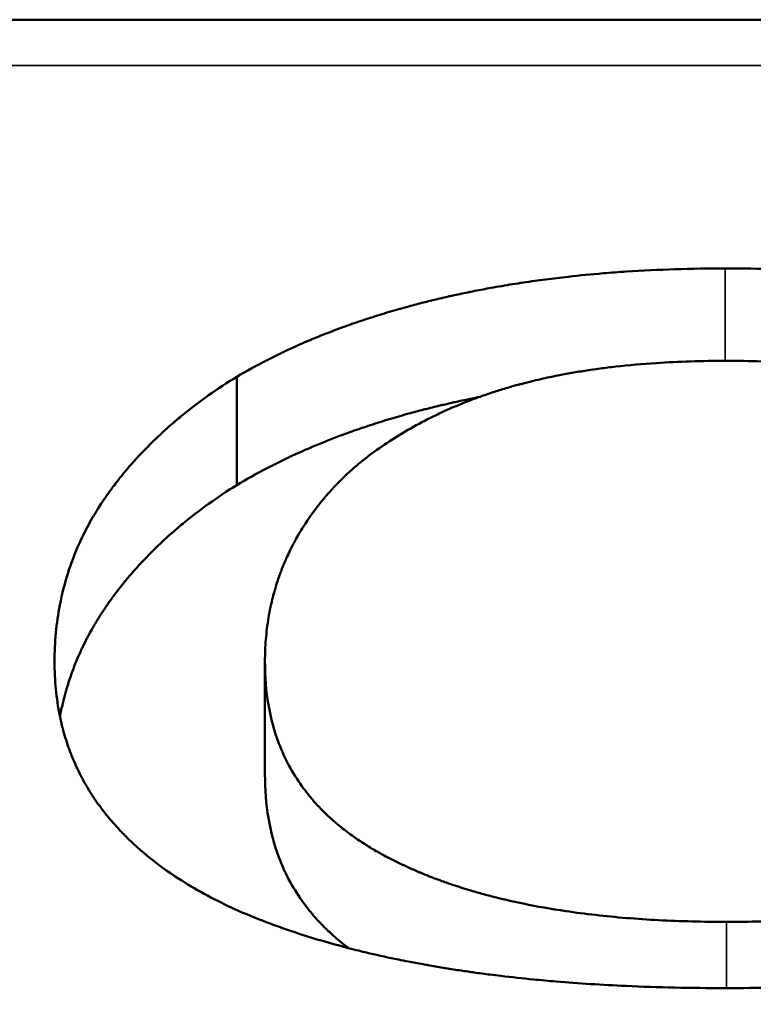
# Model space of a CAD drawing. Units: inches. Extents: x 12.7 to 86.5, y 7.4 to 40.6.
# Drawn here: x 81.3 to 81.3, y 22.8 to 22.9 of the extents above; entities that cross this region are included whole.
import ezdxf

# ---------------------------------------------------------------- set-up
doc = ezdxf.new("R2010")
doc.units = ezdxf.units.IN
doc.header["$MEASUREMENT"] = 0
for name, color, linetype, lineweight in [('Dimension (ANSI)', 7, 'Continuous', 25), ('Visible (ANSI)', 7, 'Continuous', 50), ('Visible Narrow (ANSI)', 7, 'Continuous', 35)]:
    doc.layers.add(name, color=color, linetype=linetype, lineweight=lineweight)
doc.styles.add('Ross DEFAULT-ANSI', font='arial.ttf')
doc.dimstyles.new('Ross Fabrication Imperial-ANSI', dxfattribs={"dimtxt": 0.5, "dimasz": 0.098425, "dimexe": 0.125, "dimexo": 0.0625, "dimgap": 0.031496, "dimtad": 0, "dimtih": 1, "dimtoh": 1, "dimrnd": 1e-08, "dimzin": 0, "dimdsep": 46, "dimtxsty": 'Ross DEFAULT-ANSI', "dimcen": 0.09, "dimdle": 0.393701, "dimclrd": 179, "dimclre": 179, "dimclrt": 179, "dimadec": 0, "dimazin": 0, "dimtfac": 0.24, "dimtofl": 0, "dimtmove": 0, "dimatfit": 3, "dimfxl": 1, "dimtolj": 1, "dimtzin": 4, "dimlwd": 25, "dimlwe": 25, "dimarcsym": 0})

# ---------------------------------------------------------------- blocks, each defined once
blk = doc.blocks.new('*D8')
at = {"layer": 'Defpoints', "color": 0, "linetype": 'Continuous', "transparency": 16777216}
for p in [(82.411106, 25.608048), (78.968225, 22.951346), (82.411106, 21.813192)]:
    blk.add_point(p, dxfattribs=at)
at = {"layer": 'Dimension (ANSI)', "color": 179, "linetype": 'Continuous', "lineweight": 25, "true_color": 0x262658, "transparency": 16777216}
for p, q in [((78.968225, 23.013846), (78.968225, 25.733048)), ((82.411106, 21.875692), (82.411106, 25.733048)), ((79.06665, 25.608048), (80.009977, 25.608048)), ((82.312681, 25.608048), (81.369354, 25.608048))]:
    blk.add_line(p, q, dxfattribs=at)
at = {"layer": 'Dimension (ANSI)', "color": 179, "linetype": 'Continuous', "true_color": 0x262658, "transparency": 16777216}
for points in [[(79.06665, 25.624452), (79.06665, 25.591644), (78.968225, 25.608048)], [(82.312681, 25.624452), (82.312681, 25.591644), (82.411106, 25.608048)]]:
    blk.add_solid(points, dxfattribs=at)
at = {"layer": 'Dimension (ANSI)', "color": 179, "linetype": 'Continuous', "lineweight": 25, "true_color": 0x262658, "transparency": 16777216, "insert": (80.689665, 25.608048), "char_height": 0.5, "attachment_point": 5, "style": 'Ross DEFAULT-ANSI'}
blk.add_mtext('\\A1;3.44', dxfattribs=at)

msp = doc.modelspace()

# ---------------------------------------------------------------- linework, layer by layer
at = {"layer": 'Visible (ANSI)'}
for p, q in [((81.567106, 22.888295), (81.189106, 22.888295)), ((81.281514, 22.851501), (81.281514, 22.860062)), ((81.28375, 22.828643), (81.28375, 22.837544))]:
    msp.add_line(p, q, dxfattribs=at)
for points, knots in [([(81.281514, 22.860062), (81.282292, 22.86052), (81.283095, 22.860961), (81.283925, 22.861385), (81.284754, 22.861809), (81.285609, 22.862216), (81.286489, 22.862605), (81.28759, 22.863091), (81.288731, 22.86355), (81.289912, 22.863981), (81.290148, 22.864067), (81.290386, 22.864152), (81.290625, 22.864236), (81.291104, 22.864404), (81.291589, 22.864568), (81.292081, 22.864727), (81.292327, 22.864806), (81.292574, 22.864884), (81.292823, 22.864962), (81.293321, 22.865116), (81.293826, 22.865266), (81.294337, 22.865411), (81.294592, 22.865484), (81.294849, 22.865555), (81.295108, 22.865626), (81.295496, 22.865731), (81.295887, 22.865834), (81.296282, 22.865934), (81.296612, 22.866018), (81.296944, 22.8661), (81.297278, 22.86618), (81.297679, 22.866276), (81.298084, 22.866369), (81.298492, 22.86646), (81.29856, 22.866475), (81.298628, 22.86649), (81.298697, 22.866505), (81.298901, 22.86655), (81.299107, 22.866594), (81.299313, 22.866638), (81.299519, 22.866681), (81.299726, 22.866724), (81.299933, 22.866766), (81.300072, 22.866794), (81.30021, 22.866822), (81.300349, 22.86685), (81.300766, 22.866932), (81.301187, 22.867011), (81.30161, 22.867088), (81.301892, 22.867139), (81.302175, 22.867189), (81.30246, 22.867237), (81.303029, 22.867335), (81.303604, 22.867427), (81.304184, 22.867514), (81.304474, 22.867557), (81.304765, 22.8676), (81.305058, 22.86764), (81.305643, 22.867722), (81.306234, 22.867799), (81.306829, 22.867871), (81.307127, 22.867907), (81.307427, 22.867942), (81.307727, 22.867975), (81.308629, 22.868075), (81.309542, 22.868164), (81.310468, 22.868241), (81.311085, 22.868292), (81.311707, 22.868338), (81.312335, 22.868379), (81.31359, 22.868462), (81.314866, 22.868523), (81.316164, 22.868564), (81.317461, 22.868606), (81.31878, 22.868626), (81.32012, 22.868626)], [0, 0, 0, 0, 0.166667, 0.166667, 0.166667, 0.333333, 0.333333, 0.333333, 0.541667, 0.541667, 0.541667, 0.583333, 0.583333, 0.583333, 0.666667, 0.666667, 0.666667, 0.708333, 0.708333, 0.708333, 0.791667, 0.791667, 0.791667, 0.833333, 0.833333, 0.833333, 0.895833, 0.895833, 0.895833, 0.947917, 0.947917, 0.947917, 1.010417, 1.010417, 1.010417, 1.020833, 1.020833, 1.020833, 1.052083, 1.052083, 1.052083, 1.083333, 1.083333, 1.083333, 1.104167, 1.104167, 1.104167, 1.166667, 1.166667, 1.166667, 1.208333, 1.208333, 1.208333, 1.291667, 1.291667, 1.291667, 1.333333, 1.333333, 1.333333, 1.416667, 1.416667, 1.416667, 1.458333, 1.458333, 1.458333, 1.583333, 1.583333, 1.583333, 1.666667, 1.666667, 1.666667, 1.833333, 1.833333, 1.833333, 2, 2, 2, 2]), ([(81.32012, 22.868626), (81.321481, 22.868626), (81.32282, 22.868605), (81.324137, 22.868562), (81.325453, 22.86852), (81.326747, 22.868456), (81.328018, 22.868371), (81.329608, 22.868264), (81.331162, 22.868125), (81.33268, 22.867952), (81.332984, 22.867917), (81.333287, 22.867882), (81.333588, 22.867845), (81.33419, 22.86777), (81.334786, 22.867691), (81.335377, 22.867606), (81.335672, 22.867563), (81.335966, 22.86752), (81.336258, 22.867475), (81.336697, 22.867407), (81.337133, 22.867337), (81.337565, 22.867263), (81.337998, 22.86719), (81.338427, 22.867113), (81.338853, 22.867034), (81.339279, 22.866955), (81.339702, 22.866872), (81.340122, 22.866787), (81.340262, 22.866759), (81.340401, 22.86673), (81.340541, 22.866701), (81.340749, 22.866657), (81.340957, 22.866613), (81.341165, 22.866568), (81.341234, 22.866553), (81.341303, 22.866538), (81.341372, 22.866523), (81.341682, 22.866455), (81.34199, 22.866385), (81.342297, 22.866313), (81.342399, 22.866289), (81.342501, 22.866265), (81.342602, 22.866241), (81.342806, 22.866193), (81.343008, 22.866144), (81.343209, 22.866095), (81.343411, 22.866045), (81.343611, 22.865996), (81.34381, 22.865945), (81.343943, 22.865911), (81.344076, 22.865877), (81.344208, 22.865843), (81.344472, 22.865775), (81.344734, 22.865706), (81.344995, 22.865635), (81.345125, 22.8656), (81.345255, 22.865565), (81.345385, 22.865529), (81.345643, 22.865457), (81.345901, 22.865385), (81.346156, 22.865312), (81.346284, 22.865275), (81.346411, 22.865238), (81.346538, 22.865201), (81.346918, 22.865089), (81.347295, 22.864975), (81.347667, 22.864859), (81.347916, 22.864782), (81.348162, 22.864703), (81.348407, 22.864624), (81.348897, 22.864465), (81.34938, 22.864302), (81.349856, 22.864135), (81.350094, 22.864052), (81.35033, 22.863968), (81.350564, 22.863882), (81.351268, 22.863626), (81.351955, 22.863361), (81.352627, 22.863088), (81.353075, 22.862905), (81.353516, 22.862719), (81.35395, 22.862528), (81.354818, 22.862148), (81.355658, 22.861752), (81.356471, 22.861341), (81.357283, 22.86093), (81.358067, 22.860503), (81.358823, 22.860062)], [0, 0, 0, 0, 0.166667, 0.166667, 0.166667, 0.333333, 0.333333, 0.333333, 0.541667, 0.541667, 0.541667, 0.583333, 0.583333, 0.583333, 0.666667, 0.666667, 0.666667, 0.708333, 0.708333, 0.708333, 0.770833, 0.770833, 0.770833, 0.833333, 0.833333, 0.833333, 0.895833, 0.895833, 0.895833, 0.916667, 0.916667, 0.916667, 0.947917, 0.947917, 0.947917, 0.958333, 0.958333, 0.958333, 1.005208, 1.005208, 1.005208, 1.020833, 1.020833, 1.020833, 1.052083, 1.052083, 1.052083, 1.083333, 1.083333, 1.083333, 1.104167, 1.104167, 1.104167, 1.145833, 1.145833, 1.145833, 1.166667, 1.166667, 1.166667, 1.208333, 1.208333, 1.208333, 1.229167, 1.229167, 1.229167, 1.291667, 1.291667, 1.291667, 1.333333, 1.333333, 1.333333, 1.416667, 1.416667, 1.416667, 1.458333, 1.458333, 1.458333, 1.583333, 1.583333, 1.583333, 1.666667, 1.666667, 1.666667, 1.833333, 1.833333, 1.833333, 2, 2, 2, 2]), ([(81.320217, 22.861322), (81.319255, 22.861322), (81.318314, 22.861308), (81.317392, 22.861279), (81.31647, 22.86125), (81.315567, 22.861206), (81.314685, 22.861148), (81.313582, 22.861076), (81.31251, 22.860981), (81.311469, 22.860863), (81.311261, 22.86084), (81.311054, 22.860815), (81.310848, 22.86079), (81.310436, 22.860739), (81.31003, 22.860685), (81.309628, 22.860627), (81.309427, 22.860598), (81.309228, 22.860568), (81.30903, 22.860537), (81.308633, 22.860476), (81.308241, 22.860411), (81.307855, 22.860342), (81.307661, 22.860308), (81.307469, 22.860273), (81.307278, 22.860237), (81.306992, 22.860183), (81.306708, 22.860126), (81.306428, 22.860068), (81.306194, 22.86002), (81.305962, 22.85997), (81.305731, 22.859919), (81.305478, 22.859862), (81.305228, 22.859804), (81.304979, 22.859744), (81.304911, 22.859728), (81.304844, 22.859712), (81.304776, 22.859695), (81.304641, 22.859662), (81.304507, 22.859628), (81.304372, 22.859594), (81.304238, 22.85956), (81.304105, 22.859525), (81.303972, 22.859489), (81.303883, 22.859466), (81.303795, 22.859442), (81.303706, 22.859418), (81.303442, 22.859345), (81.303179, 22.859271), (81.302918, 22.859194), (81.302745, 22.859143), (81.302572, 22.859091), (81.3024, 22.859037), (81.302056, 22.858931), (81.301715, 22.858821), (81.301379, 22.858706), (81.30121, 22.858649), (81.301043, 22.858591), (81.300876, 22.858532), (81.300543, 22.858414), (81.300214, 22.858292), (81.299888, 22.858165), (81.299725, 22.858102), (81.299563, 22.858038), (81.299401, 22.857973), (81.298918, 22.857778), (81.298442, 22.857574), (81.297975, 22.857362), (81.297664, 22.85722), (81.297356, 22.857075), (81.297051, 22.856925), (81.296443, 22.856627), (81.295848, 22.856312), (81.295268, 22.855983), (81.294689, 22.855654), (81.294123, 22.855309), (81.293572, 22.85495)], [0, 0, 0, 0, 0.166667, 0.166667, 0.166667, 0.333333, 0.333333, 0.333333, 0.541667, 0.541667, 0.541667, 0.583333, 0.583333, 0.583333, 0.666667, 0.666667, 0.666667, 0.708333, 0.708333, 0.708333, 0.791667, 0.791667, 0.791667, 0.833333, 0.833333, 0.833333, 0.895833, 0.895833, 0.895833, 0.947917, 0.947917, 0.947917, 1.005208, 1.005208, 1.005208, 1.020833, 1.020833, 1.020833, 1.052083, 1.052083, 1.052083, 1.083333, 1.083333, 1.083333, 1.104167, 1.104167, 1.104167, 1.166667, 1.166667, 1.166667, 1.208333, 1.208333, 1.208333, 1.291667, 1.291667, 1.291667, 1.333333, 1.333333, 1.333333, 1.416667, 1.416667, 1.416667, 1.458333, 1.458333, 1.458333, 1.583333, 1.583333, 1.583333, 1.666667, 1.666667, 1.666667, 1.833333, 1.833333, 1.833333, 2, 2, 2, 2]), ([(81.346765, 22.85495), (81.346236, 22.855299), (81.345688, 22.855633), (81.345123, 22.855954), (81.344557, 22.856275), (81.343974, 22.856583), (81.343372, 22.856876), (81.34262, 22.857242), (81.34184, 22.857587), (81.341032, 22.857909), (81.340871, 22.857974), (81.340708, 22.858037), (81.340544, 22.8581), (81.340216, 22.858225), (81.339884, 22.858347), (81.339547, 22.858465), (81.339379, 22.858525), (81.339209, 22.858583), (81.339039, 22.85864), (81.338697, 22.858755), (81.338352, 22.858866), (81.338001, 22.858973), (81.337826, 22.859027), (81.33765, 22.85908), (81.337473, 22.859132), (81.337207, 22.859209), (81.336938, 22.859285), (81.336667, 22.859359), (81.336441, 22.85942), (81.336213, 22.85948), (81.335984, 22.859539), (81.335731, 22.859603), (81.335477, 22.859666), (81.33522, 22.859727), (81.33515, 22.859744), (81.33508, 22.85976), (81.33501, 22.859777), (81.334869, 22.85981), (81.334728, 22.859842), (81.334587, 22.859874), (81.334445, 22.859905), (81.334303, 22.859936), (81.33416, 22.859967), (81.334065, 22.859988), (81.33397, 22.860008), (81.333874, 22.860028), (81.333587, 22.860088), (81.333299, 22.860146), (81.333008, 22.860202), (81.332813, 22.860239), (81.332618, 22.860275), (81.332423, 22.860311), (81.331835, 22.860417), (81.331238, 22.860515), (81.330633, 22.860605), (81.33023, 22.860664), (81.329823, 22.86072), (81.329411, 22.860773), (81.328178, 22.860929), (81.326911, 22.861053), (81.325609, 22.861143), (81.323873, 22.861263), (81.322076, 22.861322), (81.320217, 22.861322)], [0, 0, 0, 0, 0.166667, 0.166667, 0.166667, 0.333333, 0.333333, 0.333333, 0.541667, 0.541667, 0.541667, 0.583333, 0.583333, 0.583333, 0.666667, 0.666667, 0.666667, 0.708333, 0.708333, 0.708333, 0.791667, 0.791667, 0.791667, 0.833333, 0.833333, 0.833333, 0.895833, 0.895833, 0.895833, 0.947917, 0.947917, 0.947917, 1.005208, 1.005208, 1.005208, 1.020833, 1.020833, 1.020833, 1.052083, 1.052083, 1.052083, 1.083333, 1.083333, 1.083333, 1.104167, 1.104167, 1.104167, 1.166667, 1.166667, 1.166667, 1.208333, 1.208333, 1.208333, 1.333333, 1.333333, 1.333333, 1.416667, 1.416667, 1.416667, 1.666667, 1.666667, 1.666667, 2, 2, 2, 2]), ([(81.267122, 22.837544), (81.267122, 22.838308), (81.267156, 22.839061), (81.267226, 22.839805), (81.267295, 22.840548), (81.267399, 22.841281), (81.267538, 22.842004), (81.267711, 22.842906), (81.267938, 22.843793), (81.26822, 22.84466), (81.268276, 22.844834), (81.268335, 22.845007), (81.268395, 22.845179), (81.268517, 22.845523), (81.268647, 22.845864), (81.268785, 22.846203), (81.268855, 22.846372), (81.268926, 22.84654), (81.269, 22.846708), (81.26911, 22.846959), (81.269226, 22.847209), (81.269346, 22.847457), (81.269466, 22.847705), (81.269591, 22.847951), (81.269721, 22.848196), (81.269851, 22.84844), (81.269986, 22.848683), (81.270126, 22.848923), (81.270173, 22.849004), (81.27022, 22.849084), (81.270267, 22.849164), (81.270339, 22.849284), (81.270412, 22.849403), (81.270486, 22.849522), (81.27051, 22.849562), (81.270535, 22.849601), (81.27056, 22.849641), (81.270672, 22.849819), (81.270787, 22.849995), (81.270905, 22.850171), (81.270944, 22.85023), (81.270983, 22.850289), (81.271023, 22.850347), (81.271102, 22.850464), (81.271183, 22.85058), (81.271264, 22.850696), (81.271345, 22.850812), (81.271428, 22.850928), (81.271511, 22.851043), (81.271567, 22.85112), (81.271623, 22.851197), (81.27168, 22.851273), (81.271793, 22.851426), (81.271908, 22.851578), (81.272025, 22.85173), (81.272083, 22.851805), (81.272142, 22.851881), (81.272201, 22.851956), (81.27232, 22.852107), (81.27244, 22.852257), (81.272563, 22.852406), (81.272624, 22.852481), (81.272685, 22.852555), (81.272747, 22.85263), (81.272934, 22.852852), (81.273124, 22.853073), (81.273318, 22.853293), (81.273448, 22.853439), (81.273579, 22.853584), (81.273713, 22.853729), (81.273979, 22.854019), (81.274253, 22.854305), (81.274534, 22.854588), (81.274675, 22.85473), (81.274817, 22.854871), (81.274961, 22.855011), (81.275394, 22.855431), (81.275843, 22.855844), (81.276309, 22.85625), (81.276619, 22.85652), (81.276937, 22.856788), (81.277262, 22.857052), (81.277912, 22.85758), (81.278591, 22.858095), (81.2793, 22.858597), (81.280009, 22.859099), (81.280747, 22.859587), (81.281514, 22.860062)], [0, 0, 0, 0, 0.166667, 0.166667, 0.166667, 0.333333, 0.333333, 0.333333, 0.541667, 0.541667, 0.541667, 0.583333, 0.583333, 0.583333, 0.666667, 0.666667, 0.666667, 0.708333, 0.708333, 0.708333, 0.770833, 0.770833, 0.770833, 0.833333, 0.833333, 0.833333, 0.895833, 0.895833, 0.895833, 0.916667, 0.916667, 0.916667, 0.947917, 0.947917, 0.947917, 0.958333, 0.958333, 0.958333, 1.005208, 1.005208, 1.005208, 1.020833, 1.020833, 1.020833, 1.052083, 1.052083, 1.052083, 1.083333, 1.083333, 1.083333, 1.104167, 1.104167, 1.104167, 1.145833, 1.145833, 1.145833, 1.166667, 1.166667, 1.166667, 1.208333, 1.208333, 1.208333, 1.229167, 1.229167, 1.229167, 1.291667, 1.291667, 1.291667, 1.333333, 1.333333, 1.333333, 1.416667, 1.416667, 1.416667, 1.458333, 1.458333, 1.458333, 1.583333, 1.583333, 1.583333, 1.666667, 1.666667, 1.666667, 1.833333, 1.833333, 1.833333, 2, 2, 2, 2]), ([(81.281514, 22.851501), (81.282292, 22.851966), (81.283095, 22.852414), (81.283925, 22.852844), (81.284754, 22.853275), (81.285609, 22.853688), (81.286489, 22.854083), (81.28693, 22.85428), (81.287376, 22.854473), (81.28783, 22.854662), (81.288509, 22.854945), (81.289203, 22.855217), (81.289912, 22.85548), (81.290148, 22.855567), (81.290386, 22.855654), (81.290625, 22.855739), (81.291104, 22.855909), (81.291589, 22.856075), (81.292081, 22.856237), (81.292327, 22.856317), (81.292574, 22.856397), (81.292823, 22.856475), (81.293321, 22.856632), (81.293826, 22.856784), (81.294337, 22.856931), (81.294592, 22.857005), (81.294849, 22.857078), (81.295108, 22.857149), (81.295496, 22.857256), (81.295887, 22.857361), (81.296282, 22.857463), (81.296414, 22.857497), (81.296546, 22.85753), (81.296679, 22.857564), (81.296878, 22.857614), (81.297077, 22.857663), (81.297278, 22.857712), (81.297345, 22.857728), (81.297412, 22.857744), (81.297479, 22.85776), (81.297613, 22.857793), (81.297748, 22.857824), (81.297882, 22.857856), (81.29795, 22.857872), (81.298017, 22.857888), (81.298085, 22.857903), (81.29822, 22.857935), (81.298356, 22.857966), (81.298492, 22.857996), (81.29856, 22.858012), (81.298628, 22.858027), (81.298697, 22.858042), (81.298833, 22.858073), (81.29897, 22.858103), (81.299107, 22.858132), (81.299175, 22.858147), (81.299244, 22.858162), (81.299313, 22.858177), (81.299519, 22.858221), (81.299726, 22.858264), (81.299933, 22.858307), (81.300072, 22.858336), (81.30021, 22.858364), (81.300349, 22.858392), (81.30045, 22.858412), (81.300551, 22.858432), (81.300653, 22.858452)], [0, 0, 0, 0, 0.166667, 0.166667, 0.166667, 0.333333, 0.333333, 0.333333, 0.416667, 0.416667, 0.416667, 0.541667, 0.541667, 0.541667, 0.583333, 0.583333, 0.583333, 0.666667, 0.666667, 0.666667, 0.708333, 0.708333, 0.708333, 0.791667, 0.791667, 0.791667, 0.833333, 0.833333, 0.833333, 0.895833, 0.895833, 0.895833, 0.916667, 0.916667, 0.916667, 0.947917, 0.947917, 0.947917, 0.958333, 0.958333, 0.958333, 0.979167, 0.979167, 0.979167, 0.989583, 0.989583, 0.989583, 1.010417, 1.010417, 1.010417, 1.020833, 1.020833, 1.020833, 1.041667, 1.041667, 1.041667, 1.052083, 1.052083, 1.052083, 1.083333, 1.083333, 1.083333, 1.104167, 1.104167, 1.104167, 1.119293, 1.119293, 1.119293, 1.119293]), ([(81.293572, 22.85495), (81.293043, 22.854607), (81.292534, 22.854251), (81.292046, 22.853881), (81.291558, 22.853511), (81.291091, 22.853127), (81.290644, 22.852731), (81.290086, 22.852236), (81.28956, 22.85172), (81.289066, 22.851184), (81.288968, 22.851076), (81.28887, 22.850968), (81.288774, 22.85086), (81.288582, 22.850642), (81.288395, 22.850421), (81.288213, 22.850198), (81.288122, 22.850086), (81.288032, 22.849973), (81.287944, 22.84986), (81.287767, 22.849633), (81.287596, 22.849402), (81.287429, 22.849169), (81.287346, 22.849053), (81.287264, 22.848935), (81.287184, 22.848817), (81.287063, 22.84864), (81.286945, 22.848461), (81.28683, 22.848281), (81.286734, 22.84813), (81.28664, 22.847979), (81.286548, 22.847826), (81.286438, 22.847643), (81.286331, 22.847457), (81.286226, 22.847271), (81.286209, 22.84724), (81.286192, 22.847209), (81.286174, 22.847177), (81.286123, 22.847084), (81.286072, 22.84699), (81.286022, 22.846896), (81.285972, 22.846802), (81.285923, 22.846708), (81.285875, 22.846613), (81.285843, 22.84655), (81.285811, 22.846486), (81.285779, 22.846423), (81.285685, 22.846233), (81.285594, 22.846041), (81.285506, 22.845849), (81.285448, 22.84572), (81.285391, 22.845591), (81.285335, 22.845462), (81.285224, 22.845203), (81.285118, 22.844942), (81.285019, 22.844679), (81.284969, 22.844547), (81.284921, 22.844415), (81.284874, 22.844282), (81.28478, 22.844017), (81.284693, 22.84375), (81.284611, 22.843481), (81.28457, 22.843346), (81.28453, 22.843211), (81.284492, 22.843075), (81.284378, 22.842668), (81.284277, 22.842257), (81.284189, 22.841841), (81.284131, 22.841564), (81.284078, 22.841285), (81.284031, 22.841004), (81.283938, 22.840442), (81.283867, 22.839873), (81.283821, 22.839296), (81.283774, 22.838719), (81.28375, 22.838135), (81.28375, 22.837544)], [0, 0, 0, 0, 0.166667, 0.166667, 0.166667, 0.333333, 0.333333, 0.333333, 0.541667, 0.541667, 0.541667, 0.583333, 0.583333, 0.583333, 0.666667, 0.666667, 0.666667, 0.708333, 0.708333, 0.708333, 0.791667, 0.791667, 0.791667, 0.833333, 0.833333, 0.833333, 0.895833, 0.895833, 0.895833, 0.947917, 0.947917, 0.947917, 1.010417, 1.010417, 1.010417, 1.020833, 1.020833, 1.020833, 1.052083, 1.052083, 1.052083, 1.083333, 1.083333, 1.083333, 1.104167, 1.104167, 1.104167, 1.166667, 1.166667, 1.166667, 1.208333, 1.208333, 1.208333, 1.291667, 1.291667, 1.291667, 1.333333, 1.333333, 1.333333, 1.416667, 1.416667, 1.416667, 1.458333, 1.458333, 1.458333, 1.583333, 1.583333, 1.583333, 1.666667, 1.666667, 1.666667, 1.833333, 1.833333, 1.833333, 2, 2, 2, 2]), ([(81.267545, 22.833208), (81.267612, 22.833562), (81.267688, 22.833913), (81.267771, 22.834261), (81.267901, 22.834803), (81.268051, 22.835338), (81.26822, 22.835867), (81.268276, 22.836043), (81.268335, 22.836218), (81.268395, 22.836393), (81.268517, 22.836742), (81.268647, 22.837089), (81.268785, 22.837432), (81.268855, 22.837604), (81.268926, 22.837775), (81.269, 22.837945), (81.26911, 22.8382), (81.269226, 22.838454), (81.269346, 22.838705), (81.269386, 22.838789), (81.269427, 22.838873), (81.269468, 22.838957), (81.26955, 22.839124), (81.269635, 22.83929), (81.269721, 22.839455), (81.269765, 22.839538), (81.269809, 22.83962), (81.269853, 22.839703), (81.269942, 22.839867), (81.270033, 22.840031), (81.270126, 22.840194), (81.270173, 22.840276), (81.27022, 22.840357), (81.270267, 22.840438), (81.270339, 22.84056), (81.270412, 22.840681), (81.270486, 22.840802), (81.27051, 22.840842), (81.270535, 22.840882), (81.27056, 22.840922), (81.270597, 22.840982), (81.270635, 22.841043), (81.270673, 22.841103), (81.270711, 22.841163), (81.270749, 22.841222), (81.270788, 22.841282), (81.270801, 22.841302), (81.270814, 22.841322), (81.270827, 22.841342), (81.270852, 22.841382), (81.270878, 22.841421), (81.270905, 22.841461), (81.270918, 22.841481), (81.270931, 22.841501), (81.270944, 22.84152), (81.27097, 22.84156), (81.270996, 22.8416), (81.271023, 22.841639), (81.271036, 22.841659), (81.271049, 22.841679), (81.271063, 22.841699), (81.271102, 22.841758), (81.271143, 22.841817), (81.271183, 22.841876), (81.27121, 22.841915), (81.271237, 22.841955), (81.271264, 22.841994), (81.271345, 22.842112), (81.271428, 22.842229), (81.271511, 22.842346), (81.271567, 22.842424), (81.271623, 22.842502), (81.27168, 22.842579), (81.271793, 22.842735), (81.271908, 22.842889), (81.272025, 22.843043), (81.272083, 22.84312), (81.272142, 22.843197), (81.272201, 22.843273), (81.27232, 22.843426), (81.27244, 22.843578), (81.272563, 22.84373), (81.272624, 22.843806), (81.272685, 22.843881), (81.272747, 22.843956), (81.272934, 22.844183), (81.273124, 22.844407), (81.273318, 22.84463), (81.273448, 22.844778), (81.273579, 22.844926), (81.273713, 22.845073), (81.273979, 22.845366), (81.274253, 22.845657), (81.274534, 22.845945), (81.274675, 22.846088), (81.274817, 22.846231), (81.274961, 22.846374), (81.275394, 22.8468), (81.275843, 22.847219), (81.276309, 22.847631), (81.276619, 22.847906), (81.276937, 22.848178), (81.277262, 22.848446), (81.277912, 22.848982), (81.278591, 22.849505), (81.2793, 22.850014), (81.280009, 22.850524), (81.280747, 22.85102), (81.281514, 22.851501)], [0.336259, 0.336259, 0.336259, 0.336259, 0.416667, 0.416667, 0.416667, 0.541667, 0.541667, 0.541667, 0.583333, 0.583333, 0.583333, 0.666667, 0.666667, 0.666667, 0.708333, 0.708333, 0.708333, 0.770833, 0.770833, 0.770833, 0.791667, 0.791667, 0.791667, 0.833333, 0.833333, 0.833333, 0.854167, 0.854167, 0.854167, 0.895833, 0.895833, 0.895833, 0.916667, 0.916667, 0.916667, 0.947917, 0.947917, 0.947917, 0.958333, 0.958333, 0.958333, 0.973958, 0.973958, 0.973958, 0.989583, 0.989583, 0.989583, 0.994792, 0.994792, 0.994792, 1.005208, 1.005208, 1.005208, 1.010417, 1.010417, 1.010417, 1.020833, 1.020833, 1.020833, 1.026042, 1.026042, 1.026042, 1.041667, 1.041667, 1.041667, 1.052083, 1.052083, 1.052083, 1.083333, 1.083333, 1.083333, 1.104167, 1.104167, 1.104167, 1.145833, 1.145833, 1.145833, 1.166667, 1.166667, 1.166667, 1.208333, 1.208333, 1.208333, 1.229167, 1.229167, 1.229167, 1.291667, 1.291667, 1.291667, 1.333333, 1.333333, 1.333333, 1.416667, 1.416667, 1.416667, 1.458333, 1.458333, 1.458333, 1.583333, 1.583333, 1.583333, 1.666667, 1.666667, 1.666667, 1.833333, 1.833333, 1.833333, 2, 2, 2, 2]), ([(81.281416, 22.817952), (81.280649, 22.818299), (81.279912, 22.818662), (81.279204, 22.819041), (81.278496, 22.819419), (81.277818, 22.819813), (81.27717, 22.820223), (81.27636, 22.820736), (81.275596, 22.821274), (81.274878, 22.821838), (81.274735, 22.82195), (81.274593, 22.822064), (81.274453, 22.822179), (81.274174, 22.822409), (81.273902, 22.822643), (81.273637, 22.822881), (81.273505, 22.823), (81.273374, 22.82312), (81.273245, 22.823241), (81.272988, 22.823484), (81.272738, 22.82373), (81.272496, 22.823981), (81.272375, 22.824107), (81.272255, 22.824233), (81.272138, 22.824361), (81.271961, 22.824553), (81.271789, 22.824747), (81.271621, 22.824943), (81.271482, 22.825107), (81.271345, 22.825272), (81.27121, 22.825439), (81.271063, 22.825623), (81.270919, 22.825809), (81.270778, 22.825998), (81.27074, 22.826049), (81.270702, 22.8261), (81.270664, 22.826152), (81.270589, 22.826255), (81.270515, 22.826359), (81.270442, 22.826463), (81.270369, 22.826567), (81.270297, 22.826672), (81.270227, 22.826777), (81.27018, 22.826848), (81.270133, 22.826918), (81.270087, 22.826989), (81.269949, 22.827201), (81.269816, 22.827415), (81.269688, 22.827632), (81.269602, 22.827776), (81.269519, 22.827922), (81.269437, 22.828068), (81.269275, 22.828361), (81.269121, 22.828657), (81.268976, 22.828958), (81.268903, 22.829109), (81.268832, 22.82926), (81.268764, 22.829412), (81.268627, 22.829717), (81.268499, 22.830026), (81.268379, 22.830339), (81.268319, 22.830496), (81.268261, 22.830653), (81.268206, 22.830812), (81.268039, 22.831288), (81.267891, 22.831773), (81.267763, 22.832268), (81.267678, 22.832598), (81.267601, 22.832932), (81.267532, 22.833271), (81.267395, 22.833948), (81.267293, 22.834642), (81.267224, 22.835354), (81.267156, 22.836066), (81.267122, 22.836796), (81.267122, 22.837544)], [0, 0, 0, 0, 0.166667, 0.166667, 0.166667, 0.333333, 0.333333, 0.333333, 0.541667, 0.541667, 0.541667, 0.583333, 0.583333, 0.583333, 0.666667, 0.666667, 0.666667, 0.708333, 0.708333, 0.708333, 0.791667, 0.791667, 0.791667, 0.833333, 0.833333, 0.833333, 0.895833, 0.895833, 0.895833, 0.947917, 0.947917, 0.947917, 1.005208, 1.005208, 1.005208, 1.020833, 1.020833, 1.020833, 1.052083, 1.052083, 1.052083, 1.083333, 1.083333, 1.083333, 1.104167, 1.104167, 1.104167, 1.166667, 1.166667, 1.166667, 1.208333, 1.208333, 1.208333, 1.291667, 1.291667, 1.291667, 1.333333, 1.333333, 1.333333, 1.416667, 1.416667, 1.416667, 1.458333, 1.458333, 1.458333, 1.583333, 1.583333, 1.583333, 1.666667, 1.666667, 1.666667, 1.833333, 1.833333, 1.833333, 2, 2, 2, 2]), ([(81.28375, 22.837544), (81.28375, 22.836348), (81.283842, 22.835212), (81.284026, 22.834134), (81.28421, 22.833056), (81.284485, 22.832036), (81.284852, 22.83107), (81.285312, 22.829863), (81.285914, 22.828741), (81.286661, 22.8277), (81.28681, 22.827492), (81.286965, 22.827287), (81.287126, 22.827085), (81.287447, 22.826682), (81.287791, 22.826291), (81.288159, 22.825912), (81.288342, 22.825723), (81.288532, 22.825537), (81.288727, 22.825354), (81.28902, 22.825079), (81.289325, 22.824812), (81.289644, 22.824551), (81.289963, 22.82429), (81.290294, 22.824036), (81.290639, 22.823789), (81.290926, 22.823583), (81.291222, 22.823381), (81.291526, 22.823184), (81.291587, 22.823145), (81.291649, 22.823106), (81.29171, 22.823067), (81.292019, 22.822872), (81.292337, 22.822681), (81.292663, 22.822495), (81.292728, 22.822458), (81.292794, 22.822421), (81.29286, 22.822384), (81.293058, 22.822274), (81.293259, 22.822165), (81.293464, 22.822058), (81.293566, 22.822004), (81.293669, 22.821951), (81.293773, 22.821898), (81.293877, 22.821845), (81.293981, 22.821793), (81.294086, 22.821741), (81.294225, 22.821672), (81.294366, 22.821604), (81.294508, 22.821536), (81.294578, 22.821502), (81.294649, 22.821469), (81.294721, 22.821435), (81.294863, 22.821368), (81.295007, 22.821302), (81.295152, 22.821237), (81.295224, 22.821204), (81.295296, 22.821172), (81.295369, 22.82114), (81.295515, 22.821075), (81.295661, 22.821012), (81.295809, 22.820949), (81.295882, 22.820917), (81.295956, 22.820886), (81.296031, 22.820855), (81.296253, 22.820762), (81.296478, 22.820671), (81.296705, 22.820581), (81.296856, 22.820521), (81.297009, 22.820462), (81.297162, 22.820404), (81.297469, 22.820288), (81.297779, 22.820174), (81.298093, 22.820064), (81.298251, 22.820009), (81.298409, 22.819955), (81.298568, 22.819901), (81.299045, 22.81974), (81.299531, 22.819586), (81.300026, 22.819439), (81.300356, 22.819341), (81.30069, 22.819246), (81.301028, 22.819154), (81.301703, 22.818969), (81.302394, 22.818797), (81.3031, 22.818636), (81.303453, 22.818556), (81.30381, 22.818479), (81.304171, 22.818405), (81.305254, 22.818182), (81.306372, 22.817985), (81.307525, 22.817814), (81.308293, 22.8177), (81.309077, 22.817598), (81.309877, 22.817507), (81.311476, 22.817326), (81.313137, 22.81719), (81.314861, 22.8171), (81.316584, 22.817009), (81.318369, 22.816964), (81.320217, 22.816964)], [0, 0, 0, 0, 0.166667, 0.166667, 0.166667, 0.333333, 0.333333, 0.333333, 0.541667, 0.541667, 0.541667, 0.583333, 0.583333, 0.583333, 0.666667, 0.666667, 0.666667, 0.708333, 0.708333, 0.708333, 0.770833, 0.770833, 0.770833, 0.833333, 0.833333, 0.833333, 0.885417, 0.885417, 0.885417, 0.895833, 0.895833, 0.895833, 0.947917, 0.947917, 0.947917, 0.958333, 0.958333, 0.958333, 0.989583, 0.989583, 0.989583, 1.005208, 1.005208, 1.005208, 1.020833, 1.020833, 1.020833, 1.041667, 1.041667, 1.041667, 1.052083, 1.052083, 1.052083, 1.072917, 1.072917, 1.072917, 1.083333, 1.083333, 1.083333, 1.104167, 1.104167, 1.104167, 1.114583, 1.114583, 1.114583, 1.145833, 1.145833, 1.145833, 1.166667, 1.166667, 1.166667, 1.208333, 1.208333, 1.208333, 1.229167, 1.229167, 1.229167, 1.291667, 1.291667, 1.291667, 1.333333, 1.333333, 1.333333, 1.416667, 1.416667, 1.416667, 1.458333, 1.458333, 1.458333, 1.583333, 1.583333, 1.583333, 1.666667, 1.666667, 1.666667, 1.833333, 1.833333, 1.833333, 2, 2, 2, 2]), ([(81.320217, 22.816964), (81.322065, 22.816964), (81.32385, 22.817009), (81.325572, 22.8171), (81.327295, 22.81719), (81.328955, 22.817326), (81.330552, 22.817507), (81.332549, 22.817734), (81.334448, 22.818033), (81.336249, 22.818405), (81.336609, 22.818479), (81.336965, 22.818556), (81.337318, 22.818636), (81.338022, 22.818797), (81.338712, 22.818969), (81.339385, 22.819154), (81.339722, 22.819246), (81.340055, 22.819341), (81.340384, 22.819439), (81.340877, 22.819586), (81.341362, 22.81974), (81.341837, 22.819901), (81.342313, 22.820062), (81.34278, 22.820229), (81.343238, 22.820404), (81.34362, 22.82055), (81.343996, 22.8207), (81.344366, 22.820855), (81.34444, 22.820886), (81.344513, 22.820917), (81.344587, 22.820949), (81.344954, 22.821106), (81.345315, 22.821268), (81.34567, 22.821435), (81.345741, 22.821469), (81.345812, 22.821502), (81.345882, 22.821536), (81.346094, 22.821637), (81.346303, 22.82174), (81.34651, 22.821845), (81.346613, 22.821898), (81.346717, 22.821951), (81.346819, 22.822004), (81.346921, 22.822058), (81.347023, 22.822111), (81.347123, 22.822165), (81.347258, 22.822238), (81.34739, 22.822311), (81.347522, 22.822384), (81.347587, 22.822421), (81.347653, 22.822458), (81.347718, 22.822495), (81.347848, 22.82257), (81.347976, 22.822645), (81.348103, 22.822721), (81.348167, 22.822759), (81.34823, 22.822797), (81.348293, 22.822835), (81.348419, 22.822911), (81.348543, 22.822989), (81.348666, 22.823067), (81.348727, 22.823106), (81.348788, 22.823145), (81.348849, 22.823184), (81.349031, 22.823302), (81.34921, 22.823422), (81.349385, 22.823544), (81.349502, 22.823625), (81.349618, 22.823706), (81.349732, 22.823789), (81.349961, 22.823954), (81.350184, 22.824121), (81.350401, 22.824292), (81.350509, 22.824378), (81.350616, 22.824464), (81.350722, 22.824551), (81.351039, 22.824812), (81.351343, 22.825079), (81.351634, 22.825354), (81.351829, 22.825537), (81.352017, 22.825723), (81.3522, 22.825912), (81.352565, 22.826291), (81.352908, 22.826682), (81.353228, 22.827085), (81.353388, 22.827287), (81.353542, 22.827492), (81.353691, 22.8277), (81.354136, 22.828325), (81.35453, 22.828979), (81.354873, 22.829662), (81.355102, 22.830118), (81.355307, 22.830587), (81.35549, 22.83107), (81.355856, 22.832036), (81.35613, 22.833056), (81.356312, 22.834134), (81.356495, 22.835212), (81.356587, 22.836348), (81.356587, 22.837544)], [0, 0, 0, 0, 0.166667, 0.166667, 0.166667, 0.333333, 0.333333, 0.333333, 0.541667, 0.541667, 0.541667, 0.583333, 0.583333, 0.583333, 0.666667, 0.666667, 0.666667, 0.708333, 0.708333, 0.708333, 0.770833, 0.770833, 0.770833, 0.833333, 0.833333, 0.833333, 0.885417, 0.885417, 0.885417, 0.895833, 0.895833, 0.895833, 0.947917, 0.947917, 0.947917, 0.958333, 0.958333, 0.958333, 0.989583, 0.989583, 0.989583, 1.005208, 1.005208, 1.005208, 1.020833, 1.020833, 1.020833, 1.041667, 1.041667, 1.041667, 1.052083, 1.052083, 1.052083, 1.072917, 1.072917, 1.072917, 1.083333, 1.083333, 1.083333, 1.104167, 1.104167, 1.104167, 1.114583, 1.114583, 1.114583, 1.145833, 1.145833, 1.145833, 1.166667, 1.166667, 1.166667, 1.208333, 1.208333, 1.208333, 1.229167, 1.229167, 1.229167, 1.291667, 1.291667, 1.291667, 1.333333, 1.333333, 1.333333, 1.416667, 1.416667, 1.416667, 1.458333, 1.458333, 1.458333, 1.583333, 1.583333, 1.583333, 1.666667, 1.666667, 1.666667, 1.833333, 1.833333, 1.833333, 2, 2, 2, 2]), ([(81.28375, 22.828643), (81.28375, 22.827428), (81.283842, 22.826275), (81.284026, 22.825181), (81.28421, 22.824087), (81.284485, 22.823051), (81.284852, 22.82207), (81.285312, 22.820845), (81.285914, 22.819707), (81.286661, 22.81865), (81.28681, 22.818438), (81.286965, 22.81823), (81.287126, 22.818025), (81.287447, 22.817616), (81.287791, 22.817219), (81.288159, 22.816835), (81.288342, 22.816643), (81.288532, 22.816454), (81.288727, 22.816268), (81.28902, 22.815989), (81.289325, 22.815717), (81.289644, 22.815453), (81.289874, 22.815261), (81.290111, 22.815073), (81.290355, 22.814889)], [0, 0, 0, 0, 0.1666667, 0.1666667, 0.1666667, 0.3333333, 0.3333333, 0.3333333, 0.5416667, 0.5416667, 0.5416667, 0.5833333, 0.5833333, 0.5833333, 0.6666667, 0.6666667, 0.6666667, 0.7083333, 0.7083333, 0.7083333, 0.7708333, 0.7708333, 0.7708333, 0.8160034, 0.8160034, 0.8160034, 0.8160034]), ([(81.32012, 22.811729), (81.318769, 22.811729), (81.317441, 22.811743), (81.316136, 22.811771), (81.31483, 22.811799), (81.313547, 22.811842), (81.312286, 22.811898), (81.310395, 22.811983), (81.308555, 22.8121), (81.306766, 22.81225), (81.306169, 22.812299), (81.305578, 22.812353), (81.304993, 22.81241), (81.304115, 22.812495), (81.30325, 22.812589), (81.302397, 22.81269), (81.302113, 22.812724), (81.30183, 22.812759), (81.301549, 22.812795), (81.301127, 22.812848), (81.300708, 22.812904), (81.300292, 22.812962), (81.299946, 22.81301), (81.299601, 22.813059), (81.299259, 22.81311), (81.298849, 22.813171), (81.298442, 22.813235), (81.298038, 22.8133), (81.29797, 22.813311), (81.297903, 22.813322), (81.297836, 22.813333), (81.297634, 22.813366), (81.297434, 22.813399), (81.297234, 22.813433), (81.297034, 22.813467), (81.296835, 22.813502), (81.296637, 22.813537), (81.296505, 22.81356), (81.296374, 22.813583), (81.296242, 22.813607), (81.295849, 22.813678), (81.295458, 22.813752), (81.295071, 22.813827), (81.294813, 22.813877), (81.294557, 22.813928), (81.294302, 22.81398), (81.293537, 22.814136), (81.292786, 22.8143), (81.292049, 22.814473), (81.291557, 22.814588), (81.291071, 22.814706), (81.290592, 22.814828), (81.289154, 22.815195), (81.28777, 22.815595), (81.286441, 22.816029), (81.284669, 22.816608), (81.282994, 22.817248), (81.281416, 22.817952)], [0, 0, 0, 0, 0.166667, 0.166667, 0.166667, 0.333333, 0.333333, 0.333333, 0.583333, 0.583333, 0.583333, 0.666667, 0.666667, 0.666667, 0.791667, 0.791667, 0.791667, 0.833333, 0.833333, 0.833333, 0.895833, 0.895833, 0.895833, 0.947917, 0.947917, 0.947917, 1.010417, 1.010417, 1.010417, 1.020833, 1.020833, 1.020833, 1.052083, 1.052083, 1.052083, 1.083333, 1.083333, 1.083333, 1.104167, 1.104167, 1.104167, 1.166667, 1.166667, 1.166667, 1.208333, 1.208333, 1.208333, 1.333333, 1.333333, 1.333333, 1.416667, 1.416667, 1.416667, 1.666667, 1.666667, 1.666667, 2, 2, 2, 2]), ([(81.358823, 22.817952), (81.358002, 22.817587), (81.357159, 22.81724), (81.356294, 22.816911), (81.355428, 22.816581), (81.354541, 22.816269), (81.353632, 22.815973), (81.352495, 22.815604), (81.351323, 22.815261), (81.350118, 22.814943), (81.349877, 22.814879), (81.349634, 22.814817), (81.34939, 22.814756), (81.348902, 22.814633), (81.348409, 22.814514), (81.34791, 22.814399), (81.347661, 22.814342), (81.34741, 22.814285), (81.347158, 22.81423), (81.34678, 22.814147), (81.346398, 22.814066), (81.346014, 22.813987), (81.345629, 22.813909), (81.345242, 22.813832), (81.344851, 22.813758), (81.34446, 22.813684), (81.344067, 22.813612), (81.34367, 22.813543), (81.343538, 22.813519), (81.343405, 22.813496), (81.343272, 22.813474), (81.343072, 22.81344), (81.342872, 22.813406), (81.342671, 22.813373), (81.342604, 22.813362), (81.342537, 22.813351), (81.34247, 22.81334), (81.342168, 22.813291), (81.341863, 22.813244), (81.341558, 22.813197), (81.341456, 22.813182), (81.341354, 22.813166), (81.341252, 22.813151), (81.341047, 22.813121), (81.340842, 22.813091), (81.340636, 22.813061), (81.34043, 22.813032), (81.340224, 22.813003), (81.340017, 22.812974), (81.339879, 22.812955), (81.339741, 22.812936), (81.339602, 22.812918), (81.339325, 22.812881), (81.339046, 22.812845), (81.338767, 22.812809), (81.338627, 22.812792), (81.338487, 22.812774), (81.338347, 22.812757), (81.338066, 22.812722), (81.337784, 22.812689), (81.337501, 22.812656), (81.337359, 22.81264), (81.337218, 22.812624), (81.337076, 22.812608), (81.336649, 22.81256), (81.33622, 22.812514), (81.335789, 22.81247), (81.335501, 22.812441), (81.335213, 22.812413), (81.334923, 22.812385), (81.334343, 22.81233), (81.333758, 22.812279), (81.333169, 22.812231), (81.332875, 22.812207), (81.332579, 22.812184), (81.332282, 22.812162), (81.331392, 22.812095), (81.330491, 22.812036), (81.329579, 22.811985), (81.328972, 22.81195), (81.32836, 22.81192), (81.327743, 22.811892), (81.326509, 22.811838), (81.325257, 22.811797), (81.323987, 22.811769), (81.322716, 22.811742), (81.321427, 22.811729), (81.32012, 22.811729)], [0, 0, 0, 0, 0.166667, 0.166667, 0.166667, 0.333333, 0.333333, 0.333333, 0.541667, 0.541667, 0.541667, 0.583333, 0.583333, 0.583333, 0.666667, 0.666667, 0.666667, 0.708333, 0.708333, 0.708333, 0.770833, 0.770833, 0.770833, 0.833333, 0.833333, 0.833333, 0.895833, 0.895833, 0.895833, 0.916667, 0.916667, 0.916667, 0.947917, 0.947917, 0.947917, 0.958333, 0.958333, 0.958333, 1.005208, 1.005208, 1.005208, 1.020833, 1.020833, 1.020833, 1.052083, 1.052083, 1.052083, 1.083333, 1.083333, 1.083333, 1.104167, 1.104167, 1.104167, 1.145833, 1.145833, 1.145833, 1.166667, 1.166667, 1.166667, 1.208333, 1.208333, 1.208333, 1.229167, 1.229167, 1.229167, 1.291667, 1.291667, 1.291667, 1.333333, 1.333333, 1.333333, 1.416667, 1.416667, 1.416667, 1.458333, 1.458333, 1.458333, 1.583333, 1.583333, 1.583333, 1.666667, 1.666667, 1.666667, 1.833333, 1.833333, 1.833333, 2, 2, 2, 2])]:
    msp.add_open_spline(points, degree=3, knots=knots, dxfattribs=at)
at = {"layer": 'Visible Narrow (ANSI)'}
for p, q in [((81.189106, 22.884671), (81.567106, 22.884671)), ((81.32012, 22.861322), (81.32012, 22.868626)), ((81.320217, 22.811729), (81.320217, 22.816964))]:
    msp.add_line(p, q, dxfattribs=at)

# ---------------------------------------------------------------- dimensions: what is measured, and where the dimension line sits
at = {"layer": 'Dimension (ANSI)', "color": 179, "linetype": 'Continuous', "lineweight": 25, "true_color": 0x262658}
dim = msp.add_linear_dim(base=(82.411106, 25.608048), p1=(78.968225, 22.951346), p2=(82.411106, 21.813192), dimstyle='Ross Fabrication Imperial-ANSI', override={"dimgap": 0.031496, "dimtih": 0, "dimtoh": 0, "dimdec": 2, "dimtol": 0, "dimlim": 0, "dimtp": 0, "dimtm": 0, "dimtdec": 2, "dimatfit": 1}, dxfattribs=at)
dim.commit()
dim.dimension.update_dxf_attribs({"geometry": '*D8', "text_midpoint": (80.689665, 25.608048), "dimtype": 160})

doc.saveas('drawing.dxf')
